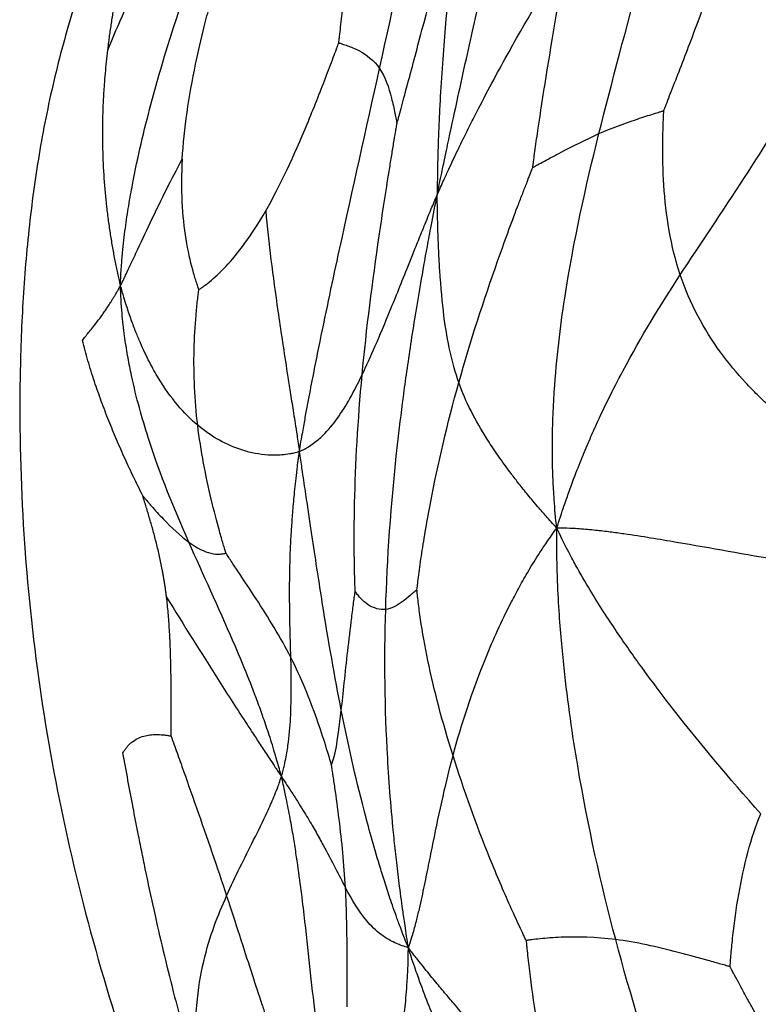
# Model space of a CAD drawing. Units: millimetres. Extents: x -265 to 263, y -262 to 261.
# Drawn here: x -265 to -192, y -63 to 33 of the extents above; entities that cross this region are included whole.
import ezdxf

# ---------------------------------------------------------------- set-up
doc = ezdxf.new("R2010")
doc.units = ezdxf.units.MM

msp = doc.modelspace()

# ---------------------------------------------------------------- linework, layer by layer
at = {"color": 7, "linetype": 'Continuous', "lineweight": 25}
for points, knots in [([(-229.618, 28.65), (-228.289, 34.65), (-226.948, 40.79), (-225.136, 49.169), (-224.767, 50.879), (-224.005, 54.422), (-223.612, 56.255), (-222.999, 59.13), (-222.79, 60.109), (-222.359, 62.14), (-222.135, 63.2), (-221.673, 65.394), (-221.418, 66.609), (-221.036, 68.444), (-220.906, 69.065), (-220.572, 70.685), (-220.365, 71.692), (-220.177, 72.601)], [0, 0, 0, 0, 0.5, 0.5, 0.625, 0.625, 0.75, 0.75, 0.8125, 0.8125, 0.875, 0.875, 0.9375, 0.9375, 0.96875, 0.96875, 1, 1, 1, 1]), ([(-223.951, 16.249), (-223.749, 17.28), (-223.506, 18.413), (-223.114, 20.256), (-222.963, 20.974), (-222.509, 23.105), (-222.202, 24.524), (-221.636, 27.119), (-221.359, 28.384), (-220.819, 30.828), (-220.554, 32.016), (-219.768, 35.53), (-219.254, 37.804), (-218.238, 42.256), (-217.736, 44.436), (-215.225, 55.232), (-213.221, 63.533), (-211.083, 71.891)], [0, 0, 0, 0, 0.03125, 0.03125, 0.0625, 0.0625, 0.125, 0.125, 0.1875, 0.1875, 0.25, 0.25, 0.375, 0.375, 0.5, 0.5, 1, 1, 1, 1]), ([(-247.608, 65.491), (-247.834, 64.953), (-248.317, 63.799), (-249.291, 61.493), (-251.017, 57.424), (-253.446, 51.668), (-256.229, 44.722), (-258.76, 37.706), (-260.565, 31.772), (-261.763, 26.966), (-262.782, 22.166), (-263.775, 16.018), (-264.545, 8.547), (-264.942, 0.938), (-265.038, -9.18), (-264.413, -21.801), (-262.482, -36.81), (-258.347, -56.58), (-252.09, -75.831), (-244.233, -94.401), (-238.687, -105.669), (-233.869, -114.477), (-228.784, -123.158), (-221.936, -133.76), (-215.381, -143.002), (-210.88, -149.126), (-208.76, -151.972), (-206.909, -154.441), (-205.379, -156.462), (-204.46, -157.674), (-204, -158.28)], [0, 0, 0, 0, 0.007254, 0.01555, 0.031105, 0.062197, 0.093209, 0.1241, 0.154883, 0.170245, 0.185648, 0.215864, 0.247604, 0.278956, 0.310541, 0.373345, 0.435848, 0.498432, 0.624188, 0.68661, 0.748989, 0.780187, 0.811383, 0.874027, 0.936984, 0.95219, 0.968491, 0.981094, 0.990547, 1, 1, 1, 1]), ([(-256.325, 30.461), (-256.3, 30.668), (-256.25, 31.081), (-256.168, 31.705), (-256.082, 32.328), (-255.991, 32.953), (-255.895, 33.577), (-255.726, 34.639), (-255.462, 36.154), (-255.076, 38.156), (-254.643, 40.21), (-254.004, 43.027), (-253.1, 46.67), (-252.077, 50.444), (-251.194, 53.546), (-250.616, 55.519), (-250.142, 57.115), (-249.782, 58.315), (-249.425, 59.497), (-249.126, 60.479), (-248.884, 61.271), (-248.634, 62.087), (-248.326, 63.1), (-248.024, 64.102), (-247.785, 64.898), (-247.667, 65.294), (-247.608, 65.491)], [0, 0, 0, 0, 0.020338, 0.040552, 0.060642, 0.080609, 0.100453, 0.120175, 0.181121, 0.241937, 0.303414, 0.365432, 0.490287, 0.616582, 0.680112, 0.744084, 0.776215, 0.808335, 0.840056, 0.870487, 0.886604, 0.90286, 0.935389, 0.96775, 0.983968, 1, 1, 1, 1]), ([(-208.054, 22.253), (-206.755, 27.457), (-205.339, 32.647), (-203.113, 41.1), (-202.354, 44.029), (-201.376, 48.014), (-201.179, 48.827), (-200.78, 50.503), (-200.577, 51.37), (-200.165, 53.159), (-199.949, 54.119), (-199.626, 55.586), (-199.518, 56.084), (-199.265, 57.264), (-199.12, 57.95), (-198.988, 58.589)], [0, 0, 0, 0, 0.5, 0.5, 0.75, 0.75, 0.8125, 0.8125, 0.875, 0.875, 0.9375, 0.9375, 0.96875, 0.96875, 1, 1, 1, 1]), ([(-233.629, 31.172), (-233.618, 31.262), (-233.609, 31.336), (-233.584, 31.545), (-233.568, 31.678), (-233.518, 32.1), (-233.482, 32.403), (-233.403, 33.068), (-233.361, 33.418), (-233.274, 34.153), (-233.228, 34.535), (-232.997, 36.496), (-232.797, 38.219), (-232.223, 43.431), (-231.874, 46.963), (-231.653, 49.976)], [0, 0, 0, 0, 0.03125, 0.03125, 0.0625, 0.0625, 0.125, 0.125, 0.1875, 0.1875, 0.25, 0.25, 0.5, 0.5, 1, 1, 1, 1]), ([(-227.911, 23.209), (-227.887, 23.295), (-227.868, 23.367), (-227.813, 23.57), (-227.779, 23.699), (-227.668, 24.11), (-227.588, 24.407), (-227.323, 25.392), (-227.123, 26.139), (-226.475, 28.559), (-225.982, 30.407), (-224.382, 36.409), (-223.158, 41.019), (-221.837, 45.992)], [0, 0, 0, 0, 0.03125, 0.03125, 0.0625, 0.0625, 0.125, 0.125, 0.25, 0.25, 0.5, 0.5, 1, 1, 1, 1]), ([(-221.837, 45.992), (-222.309, 41.648), (-222.775, 37.274), (-223.358, 30.333), (-223.533, 27.955), (-223.709, 24.78), (-223.741, 24.135), (-223.802, 22.809), (-223.829, 22.122), (-223.877, 20.715), (-223.898, 19.945), (-223.923, 18.793), (-223.929, 18.404), (-223.942, 17.412), (-223.949, 16.802), (-223.951, 16.249)], [0, 0, 0, 0, 0.5, 0.5, 0.75, 0.75, 0.8125, 0.8125, 0.875, 0.875, 0.9375, 0.9375, 0.96875, 0.96875, 1, 1, 1, 1]), ([(-256.325, 30.461), (-255.296, 32.974), (-254.117, 35.641), (-252.278, 39.58), (-251.653, 40.882), (-250.772, 42.681), (-250.489, 43.254), (-250.102, 44.027), (-249.984, 44.263), (-249.818, 44.594), (-249.765, 44.698), (-249.681, 44.863), (-249.652, 44.922), (-249.616, 44.992)], [0, 0, 0, 0, 0.5, 0.5, 0.75, 0.75, 0.875, 0.875, 0.9375, 0.9375, 0.96875, 0.96875, 1, 1, 1, 1]), ([(-201.68, 24.522), (-201.648, 24.605), (-201.621, 24.674), (-201.545, 24.869), (-201.496, 24.994), (-201.342, 25.389), (-201.23, 25.672), (-200.863, 26.611), (-200.586, 27.317), (-199.703, 29.588), (-199.045, 31.297), (-197.02, 36.761), (-195.603, 40.852), (-194.391, 45.174)], [0, 0, 0, 0, 0.03125, 0.03125, 0.0625, 0.0625, 0.125, 0.125, 0.25, 0.25, 0.5, 0.5, 1, 1, 1, 1]), ([(-255.075, 7.345), (-255.072, 7.953), (-255.029, 8.622), (-254.951, 9.707), (-254.917, 10.128), (-254.799, 11.376), (-254.703, 12.207), (-254.499, 13.724), (-254.389, 14.462), (-254.155, 15.888), (-254.031, 16.582), (-253.382, 20), (-252.771, 22.574), (-250.737, 30.201), (-249.113, 35.164), (-247.258, 40.338)], [0, 0, 0, 0, 0.03125, 0.03125, 0.0625, 0.0625, 0.125, 0.125, 0.1875, 0.1875, 0.25, 0.25, 0.5, 0.5, 1, 1, 1, 1]), ([(-223.951, 16.249), (-223.745, 16.727), (-223.506, 17.254), (-223.12, 18.104), (-222.97, 18.431), (-222.521, 19.398), (-222.218, 20.04), (-221.658, 21.203), (-221.383, 21.767), (-220.846, 22.849), (-220.583, 23.372), (-219.278, 25.934), (-218.269, 27.814), (-215.264, 33.235), (-213.286, 36.562), (-211.304, 39.838)], [0, 0, 0, 0, 0.03125, 0.03125, 0.0625, 0.0625, 0.125, 0.125, 0.1875, 0.1875, 0.25, 0.25, 0.5, 0.5, 1, 1, 1, 1]), ([(-214.558, 18.932), (-214.549, 19.009), (-214.541, 19.073), (-214.517, 19.253), (-214.502, 19.369), (-214.454, 19.735), (-214.418, 19.999), (-214.299, 20.875), (-214.205, 21.537), (-213.892, 23.691), (-213.639, 25.339), (-212.779, 30.762), (-212.07, 35.014), (-211.304, 39.838)], [0, 0, 0, 0, 0.03125, 0.03125, 0.0625, 0.0625, 0.125, 0.125, 0.25, 0.25, 0.5, 0.5, 1, 1, 1, 1]), ([(-249.015, 19.753), (-248.846, 22.706), (-248.351, 25.935), (-247.372, 30.629), (-247.007, 32.17), (-246.557, 33.927), (-246.467, 34.271), (-246.292, 34.931), (-246.207, 35.246), (-246.043, 35.845), (-245.967, 36.119), (-245.86, 36.501), (-245.825, 36.622), (-245.771, 36.812), (-245.752, 36.88), (-245.729, 36.961)], [0, 0, 0, 0, 0.5, 0.5, 0.75, 0.75, 0.8125, 0.8125, 0.875, 0.875, 0.9375, 0.9375, 0.96875, 0.96875, 1, 1, 1, 1]), ([(-200.067, 8.375), (-198.1, 11.391), (-195.986, 14.464), (-193.098, 18.939), (-192.508, 19.865), (-191.285, 21.832), (-190.652, 22.874), (-189.659, 24.555), (-189.321, 25.136), (-188.617, 26.365), (-188.247, 27.022), (-187.482, 28.405), (-187.051, 29.206), (-186.404, 30.421), (-186.184, 30.834), (-185.588, 32.006), (-185.208, 32.773), (-184.865, 33.449)], [0, 0, 0, 0, 0.5, 0.5, 0.625, 0.625, 0.75, 0.75, 0.8125, 0.8125, 0.875, 0.875, 0.9375, 0.9375, 0.96875, 0.96875, 1, 1, 1, 1]), ([(-240.807, 14.665), (-239.423, 17.078), (-238.021, 20.114), (-236.092, 24.736), (-235.479, 26.288), (-234.655, 28.431), (-234.397, 29.113), (-234.053, 30.031), (-233.948, 30.311), (-233.803, 30.702), (-233.757, 30.826), (-233.685, 31.02), (-233.659, 31.089), (-233.629, 31.172)], [0, 0, 0, 0, 0.5, 0.5, 0.75, 0.75, 0.875, 0.875, 0.9375, 0.9375, 0.96875, 0.96875, 1, 1, 1, 1]), ([(-233.629, 31.172), (-233.608, 31.166), (-233.591, 31.161), (-233.544, 31.146), (-233.514, 31.136), (-233.419, 31.107), (-233.35, 31.085), (-233.125, 31.012), (-232.956, 30.956), (-232.426, 30.764), (-232.04, 30.607), (-230.9, 30.014), (-230.165, 29.459), (-229.618, 28.65)], [0, 0, 0, 0, 0.03125, 0.03125, 0.0625, 0.0625, 0.125, 0.125, 0.25, 0.25, 0.5, 0.5, 1, 1, 1, 1]), ([(-255.075, 7.345), (-255.095, 7.429), (-255.143, 7.63), (-255.235, 8.03), (-255.35, 8.548), (-255.478, 9.156), (-255.644, 9.985), (-255.803, 10.823), (-255.95, 11.687), (-256.09, 12.565), (-256.251, 13.689), (-256.477, 15.51), (-256.694, 17.849), (-256.809, 20.285), (-256.834, 22.296), (-256.816, 23.85), (-256.759, 25.434), (-256.671, 26.884), (-256.566, 28.178), (-256.458, 29.309), (-256.369, 30.076), (-256.325, 30.461)], [0, 0, 0, 0, 0.012758, 0.030417, 0.060943, 0.091523, 0.12129, 0.182594, 0.213561, 0.244891, 0.307236, 0.370592, 0.49477, 0.619575, 0.68305, 0.745219, 0.808912, 0.872003, 0.914544, 0.957207, 1, 1, 1, 1]), ([(-237.488, -8.981), (-237.408, -8.349), (-237.279, -7.657), (-237.072, -6.518), (-236.995, -6.066), (-236.753, -4.719), (-236.582, -3.816), (-236.261, -2.146), (-236.101, -1.326), (-235.783, 0.27), (-235.624, 1.052), (-234.832, 4.925), (-234.195, 7.904), (-232.263, 16.789), (-230.947, 22.65), (-229.618, 28.65)], [0, 0, 0, 0, 0.03125, 0.03125, 0.0625, 0.0625, 0.125, 0.125, 0.1875, 0.1875, 0.25, 0.25, 0.5, 0.5, 1, 1, 1, 1]), ([(-229.618, 28.65), (-229.071, 27.841), (-228.71, 26.778), (-228.313, 25.233), (-228.205, 24.725), (-228.069, 24.046), (-228.029, 23.833), (-227.975, 23.552), (-227.959, 23.467), (-227.937, 23.349), (-227.93, 23.312), (-227.919, 23.254), (-227.915, 23.234), (-227.911, 23.209)], [0, 0, 0, 0, 0.5, 0.5, 0.75, 0.75, 0.875, 0.875, 0.9375, 0.9375, 0.96875, 0.96875, 1, 1, 1, 1]), ([(-208.054, 22.253), (-206.802, 22.802), (-205.598, 23.236), (-203.908, 23.808), (-203.364, 23.985), (-202.622, 24.223), (-202.388, 24.298), (-202.073, 24.398), (-201.977, 24.428), (-201.842, 24.47), (-201.8, 24.484), (-201.732, 24.505), (-201.709, 24.513), (-201.68, 24.522)], [0, 0, 0, 0, 0.5, 0.5, 0.75, 0.75, 0.875, 0.875, 0.9375, 0.9375, 0.96875, 0.96875, 1, 1, 1, 1]), ([(-200.067, 8.375), (-201.005, 11.186), (-201.479, 14.243), (-201.766, 18.653), (-201.792, 20.094), (-201.772, 22.053), (-201.757, 22.671), (-201.727, 23.499), (-201.717, 23.75), (-201.701, 24.101), (-201.696, 24.212), (-201.687, 24.385), (-201.684, 24.447), (-201.68, 24.522)], [0, 0, 0, 0, 0.5, 0.5, 0.75, 0.75, 0.875, 0.875, 0.9375, 0.9375, 0.96875, 0.96875, 1, 1, 1, 1]), ([(-231.331, -1.433), (-230.912, 3.07), (-230.305, 7.768), (-229.328, 14.437), (-228.991, 16.596), (-228.599, 19.037), (-228.522, 19.512), (-228.373, 20.424), (-228.301, 20.859), (-228.165, 21.682), (-228.103, 22.057), (-228.016, 22.581), (-227.988, 22.746), (-227.945, 23.006), (-227.929, 23.098), (-227.911, 23.209)], [0, 0, 0, 0, 0.5, 0.5, 0.75, 0.75, 0.8125, 0.8125, 0.875, 0.875, 0.9375, 0.9375, 0.96875, 0.96875, 1, 1, 1, 1]), ([(-214.558, 18.932), (-214.532, 18.946), (-214.51, 18.958), (-214.448, 18.992), (-214.409, 19.014), (-214.283, 19.083), (-214.192, 19.132), (-213.89, 19.296), (-213.662, 19.42), (-212.926, 19.817), (-212.369, 20.114), (-210.605, 21.041), (-209.306, 21.704), (-208.054, 22.253)], [0, 0, 0, 0, 0.03125, 0.03125, 0.0625, 0.0625, 0.125, 0.125, 0.25, 0.25, 0.5, 0.5, 1, 1, 1, 1]), ([(-212.186, -16.495), (-212.321, -15.576), (-212.397, -14.531), (-212.506, -12.923), (-212.539, -12.349), (-212.611, -10.655), (-212.632, -9.526), (-212.628, -7.547), (-212.611, -6.597), (-212.546, -4.799), (-212.5, -3.939), (-212.334, -1.427), (-212.188, 0.159), (-211.84, 3.207), (-211.638, 4.67), (-210.534, 11.827), (-209.353, 17.048), (-208.054, 22.253)], [0, 0, 0, 0, 0.03125, 0.03125, 0.0625, 0.0625, 0.125, 0.125, 0.1875, 0.1875, 0.25, 0.25, 0.375, 0.375, 0.5, 0.5, 1, 1, 1, 1]), ([(-255.075, 7.345), (-254.974, 7.554), (-254.854, 7.782), (-254.666, 8.157), (-254.596, 8.306), (-254.386, 8.747), (-254.244, 9.045), (-253.987, 9.593), (-253.861, 9.862), (-253.617, 10.386), (-253.498, 10.642), (-252.907, 11.91), (-252.453, 12.882), (-251.069, 15.786), (-250.114, 17.708), (-249.015, 19.753)], [0, 0, 0, 0, 0.03125, 0.03125, 0.0625, 0.0625, 0.125, 0.125, 0.1875, 0.1875, 0.25, 0.25, 0.5, 0.5, 1, 1, 1, 1]), ([(-249.015, 19.753), (-249.183, 16.799), (-249.025, 14.121), (-248.487, 10.764), (-248.257, 9.756), (-247.899, 8.459), (-247.777, 8.063), (-247.606, 7.545), (-247.553, 7.39), (-247.477, 7.176), (-247.453, 7.109), (-247.415, 7.004), (-247.402, 6.967), (-247.385, 6.922)], [0, 0, 0, 0, 0.5, 0.5, 0.75, 0.75, 0.875, 0.875, 0.9375, 0.9375, 0.96875, 0.96875, 1, 1, 1, 1]), ([(-221.824, -2.202), (-220.69, 1.847), (-219.359, 5.927), (-217.349, 11.609), (-216.678, 13.429), (-215.904, 15.47), (-215.752, 15.867), (-215.461, 16.626), (-215.321, 16.988), (-215.055, 17.671), (-214.933, 17.981), (-214.763, 18.413), (-214.709, 18.55), (-214.625, 18.764), (-214.595, 18.84), (-214.558, 18.932)], [0, 0, 0, 0, 0.5, 0.5, 0.75, 0.75, 0.8125, 0.8125, 0.875, 0.875, 0.9375, 0.9375, 0.96875, 0.96875, 1, 1, 1, 1]), ([(-231.331, -1.433), (-230.514, 0.273), (-229.63, 2.309), (-228.034, 6.199), (-227.457, 7.636), (-226.607, 9.757), (-226.431, 10.197), (-226.058, 11.127), (-225.858, 11.621), (-225.438, 12.662), (-225.199, 13.251), (-224.829, 14.152), (-224.701, 14.46), (-224.363, 15.276), (-224.151, 15.79), (-223.951, 16.249)], [0, 0, 0, 0, 0.5, 0.5, 0.75, 0.75, 0.8125, 0.8125, 0.875, 0.875, 0.9375, 0.9375, 0.96875, 0.96875, 1, 1, 1, 1]), ([(-229.016, -24.486), (-228.87, -19.532), (-228.521, -14.327), (-227.681, -6.815), (-227.492, -5.263), (-227.06, -1.991), (-226.816, -0.27), (-226.397, 2.483), (-226.249, 3.43), (-225.927, 5.418), (-225.751, 6.469), (-225.371, 8.671), (-225.15, 9.915), (-224.801, 11.811), (-224.68, 12.456), (-224.356, 14.184), (-224.152, 15.275), (-223.951, 16.249)], [0, 0, 0, 0, 0.5, 0.5, 0.625, 0.625, 0.75, 0.75, 0.8125, 0.8125, 0.875, 0.875, 0.9375, 0.9375, 0.96875, 0.96875, 1, 1, 1, 1]), ([(-221.824, -2.202), (-222.497, -0.301), (-222.952, 1.74), (-223.452, 5.647), (-223.589, 7.091), (-223.728, 9.276), (-223.755, 9.731), (-223.804, 10.702), (-223.827, 11.222), (-223.869, 12.324), (-223.889, 12.956), (-223.914, 13.929), (-223.921, 14.262), (-223.937, 15.163), (-223.945, 15.737), (-223.951, 16.249)], [0, 0, 0, 0, 0.5, 0.5, 0.75, 0.75, 0.8125, 0.8125, 0.875, 0.875, 0.9375, 0.9375, 0.96875, 0.96875, 1, 1, 1, 1]), ([(-247.385, 6.922), (-247.361, 6.938), (-247.341, 6.951), (-247.284, 6.988), (-247.248, 7.013), (-247.132, 7.092), (-247.048, 7.15), (-246.768, 7.352), (-246.554, 7.514), (-245.856, 8.085), (-245.316, 8.578), (-243.554, 10.46), (-242.19, 12.251), (-240.807, 14.665)], [0, 0, 0, 0, 0.03125, 0.03125, 0.0625, 0.0625, 0.125, 0.125, 0.25, 0.25, 0.5, 0.5, 1, 1, 1, 1]), ([(-240.807, 14.665), (-240.521, 11.493), (-240.119, 8.328), (-239.354, 3.042), (-239.072, 1.19), (-238.668, -1.406), (-238.585, -1.939), (-238.411, -3.052), (-238.319, -3.638), (-238.127, -4.856), (-238.021, -5.54), (-237.858, -6.575), (-237.802, -6.926), (-237.659, -7.862), (-237.572, -8.452), (-237.488, -8.981)], [0, 0, 0, 0, 0.5, 0.5, 0.75, 0.75, 0.8125, 0.8125, 0.875, 0.875, 0.9375, 0.9375, 0.96875, 0.96875, 1, 1, 1, 1]), ([(-212.186, -16.495), (-211.97, -15.782), (-211.698, -14.966), (-211.283, -13.739), (-211.136, -13.319), (-210.693, -12.087), (-210.386, -11.271), (-209.84, -9.884), (-209.573, -9.227), (-209.057, -8.006), (-208.806, -7.432), (-208.063, -5.775), (-207.581, -4.756), (-206.635, -2.839), (-206.17, -1.941), (-203.854, 2.396), (-202.034, 5.358), (-200.067, 8.375)], [0, 0, 0, 0, 0.03125, 0.03125, 0.0625, 0.0625, 0.125, 0.125, 0.1875, 0.1875, 0.25, 0.25, 0.375, 0.375, 0.5, 0.5, 1, 1, 1, 1]), ([(-191.616, -4.235), (-191.667, -4.188), (-191.709, -4.15), (-191.827, -4.04), (-191.901, -3.969), (-192.137, -3.746), (-192.304, -3.584), (-192.847, -3.048), (-193.244, -2.642), (-194.467, -1.321), (-195.319, -0.309), (-197.725, 2.998), (-199.128, 5.563), (-200.067, 8.375)], [0, 0, 0, 0, 0.03125, 0.03125, 0.0625, 0.0625, 0.125, 0.125, 0.25, 0.25, 0.5, 0.5, 1, 1, 1, 1]), ([(-258.814, 1.943), (-258.767, 2.008), (-258.683, 2.125), (-258.538, 2.313), (-258.387, 2.502), (-258.16, 2.781), (-257.843, 3.169), (-257.384, 3.748), (-256.957, 4.324), (-256.595, 4.847), (-256.337, 5.23), (-256.104, 5.591), (-255.898, 5.92), (-255.737, 6.184), (-255.572, 6.457), (-255.408, 6.739), (-255.271, 6.99), (-255.16, 7.193), (-255.103, 7.294), (-255.075, 7.345)], [0, 0, 0, 0, 0.06916, 0.124829, 0.190105, 0.249626, 0.37482, 0.499465, 0.641757, 0.695989, 0.749865, 0.811978, 0.842363, 0.875018, 0.907058, 0.93797, 0.968791, 0.984395, 1, 1, 1, 1]), ([(-247.491, -6.398), (-248.865, -5.249), (-250.131, -3.769), (-251.642, -1.282), (-251.94, -0.753), (-252.534, 0.396), (-252.829, 1.015), (-253.271, 2.03), (-253.419, 2.382), (-253.716, 3.131), (-253.867, 3.531), (-254.17, 4.376), (-254.333, 4.857), (-254.568, 5.598), (-254.646, 5.85), (-254.848, 6.53), (-254.972, 6.96), (-255.075, 7.345)], [0, 0, 0, 0, 0.5, 0.5, 0.625, 0.625, 0.75, 0.75, 0.8125, 0.8125, 0.875, 0.875, 0.9375, 0.9375, 0.96875, 0.96875, 1, 1, 1, 1]), ([(-248.366, -17.878), (-249.787, -14.656), (-251.158, -11.342), (-252.96, -5.728), (-253.518, -3.748), (-254.118, -0.946), (-254.233, -0.369), (-254.451, 0.839), (-254.553, 1.476), (-254.742, 2.807), (-254.831, 3.556), (-254.939, 4.696), (-254.97, 5.084), (-255.038, 6.115), (-255.075, 6.765), (-255.075, 7.345)], [0, 0, 0, 0, 0.5, 0.5, 0.75, 0.75, 0.8125, 0.8125, 0.875, 0.875, 0.9375, 0.9375, 0.96875, 0.96875, 1, 1, 1, 1]), ([(-247.491, -6.398), (-247.793, -3.895), (-247.902, -1.392), (-247.815, 2.18), (-247.745, 3.34), (-247.609, 4.921), (-247.56, 5.42), (-247.486, 6.09), (-247.462, 6.294), (-247.428, 6.579), (-247.417, 6.669), (-247.399, 6.811), (-247.393, 6.861), (-247.385, 6.922)], [0, 0, 0, 0, 0.5, 0.5, 0.75, 0.75, 0.875, 0.875, 0.9375, 0.9375, 0.96875, 0.96875, 1, 1, 1, 1]), ([(-252.895, -13.317), (-253.056, -12.994), (-253.354, -12.397), (-253.795, -11.489), (-254.213, -10.607), (-254.784, -9.371), (-255.461, -7.84), (-256.243, -5.95), (-256.969, -4.056), (-257.542, -2.414), (-257.969, -1.084), (-258.276, -0.064), (-258.559, 0.94), (-258.73, 1.612), (-258.814, 1.943)], [0, 0, 0, 0, 0.067624, 0.125007, 0.189097, 0.250098, 0.379047, 0.499992, 0.627506, 0.749939, 0.814972, 0.878317, 0.939987, 1, 1, 1, 1]), ([(-237.488, -8.981), (-237.323, -8.902), (-237.143, -8.818), (-236.861, -8.672), (-236.759, -8.61), (-236.459, -8.422), (-236.265, -8.291), (-235.926, -8.038), (-235.766, -7.91), (-235.468, -7.653), (-235.327, -7.524), (-234.65, -6.866), (-234.191, -6.312), (-232.899, -4.515), (-232.149, -3.139), (-231.331, -1.433)], [0, 0, 0, 0, 0.03125, 0.03125, 0.0625, 0.0625, 0.125, 0.125, 0.1875, 0.1875, 0.25, 0.25, 0.5, 0.5, 1, 1, 1, 1]), ([(-232.015, -22.715), (-232.018, -22.634), (-232.021, -22.566), (-232.028, -22.374), (-232.032, -22.251), (-232.045, -21.861), (-232.053, -21.58), (-232.078, -20.646), (-232.092, -19.938), (-232.117, -17.644), (-232.111, -15.895), (-231.983, -10.243), (-231.751, -5.936), (-231.331, -1.433)], [0, 0, 0, 0, 0.03125, 0.03125, 0.0625, 0.0625, 0.125, 0.125, 0.25, 0.25, 0.5, 0.5, 1, 1, 1, 1]), ([(-225.945, -22.558), (-225.935, -22.474), (-225.927, -22.405), (-225.903, -22.208), (-225.888, -22.083), (-225.839, -21.685), (-225.803, -21.399), (-225.678, -20.451), (-225.578, -19.738), (-225.233, -17.445), (-224.943, -15.721), (-223.893, -10.266), (-222.958, -6.25), (-221.824, -2.202)], [0, 0, 0, 0, 0.03125, 0.03125, 0.0625, 0.0625, 0.125, 0.125, 0.25, 0.25, 0.5, 0.5, 1, 1, 1, 1]), ([(-212.186, -16.495), (-212.564, -16.111), (-212.953, -15.671), (-213.543, -15.003), (-213.748, -14.77), (-214.337, -14.086), (-214.715, -13.634), (-215.349, -12.858), (-215.644, -12.49), (-216.182, -11.804), (-216.43, -11.481), (-217.136, -10.545), (-217.556, -9.968), (-218.318, -8.877), (-218.661, -8.362), (-220.257, -5.863), (-221.15, -4.102), (-221.824, -2.202)], [0, 0, 0, 0, 0.03125, 0.03125, 0.0625, 0.0625, 0.125, 0.125, 0.1875, 0.1875, 0.25, 0.25, 0.375, 0.375, 0.5, 0.5, 1, 1, 1, 1]), ([(-237.488, -8.981), (-237.664, -9.031), (-237.865, -9.09), (-238.194, -9.173), (-238.323, -9.197), (-238.709, -9.262), (-238.969, -9.296), (-239.446, -9.334), (-239.679, -9.344), (-240.131, -9.345), (-240.352, -9.338), (-241.439, -9.266), (-242.259, -9.103), (-244.638, -8.367), (-246.118, -7.547), (-247.491, -6.398)], [0, 0, 0, 0, 0.03125, 0.03125, 0.0625, 0.0625, 0.125, 0.125, 0.1875, 0.1875, 0.25, 0.25, 0.5, 0.5, 1, 1, 1, 1]), ([(-244.721, -18.957), (-244.737, -18.906), (-244.749, -18.864), (-244.785, -18.746), (-244.808, -18.67), (-244.88, -18.43), (-244.932, -18.256), (-245.101, -17.681), (-245.226, -17.246), (-245.616, -15.843), (-245.894, -14.781), (-246.697, -11.404), (-247.19, -8.901), (-247.491, -6.398)], [0, 0, 0, 0, 0.03125, 0.03125, 0.0625, 0.0625, 0.125, 0.125, 0.25, 0.25, 0.5, 0.5, 1, 1, 1, 1]), ([(-238.337, -29.215), (-238.389, -27.175), (-238.477, -24.905), (-238.443, -20.599), (-238.403, -19.012), (-238.266, -16.627), (-238.235, -16.13), (-238.158, -15.072), (-238.112, -14.505), (-238.004, -13.303), (-237.937, -12.612), (-237.818, -11.549), (-237.773, -11.186), (-237.658, -10.188), (-237.586, -9.549), (-237.488, -8.981)], [0, 0, 0, 0, 0.5, 0.5, 0.75, 0.75, 0.8125, 0.8125, 0.875, 0.875, 0.9375, 0.9375, 0.96875, 0.96875, 1, 1, 1, 1]), ([(-233.379, -34.4), (-234.03, -31.112), (-234.628, -27.663), (-235.554, -21.871), (-235.867, -19.836), (-236.293, -17.01), (-236.379, -16.43), (-236.559, -15.225), (-236.653, -14.594), (-236.847, -13.284), (-236.955, -12.558), (-237.117, -11.458), (-237.171, -11.084), (-237.317, -10.118), (-237.409, -9.521), (-237.488, -8.981)], [0, 0, 0, 0, 0.5, 0.5, 0.75, 0.75, 0.8125, 0.8125, 0.875, 0.875, 0.9375, 0.9375, 0.96875, 0.96875, 1, 1, 1, 1]), ([(-252.895, -13.317), (-252.876, -13.342), (-252.859, -13.362), (-252.813, -13.418), (-252.783, -13.454), (-252.689, -13.568), (-252.622, -13.65), (-252.473, -13.827), (-252.394, -13.921), (-252.228, -14.115), (-252.141, -14.216), (-251.693, -14.731), (-251.292, -15.174), (-250.05, -16.47), (-249.169, -17.29), (-248.366, -17.878)], [0, 0, 0, 0, 0.03125, 0.03125, 0.0625, 0.0625, 0.125, 0.125, 0.1875, 0.1875, 0.25, 0.25, 0.5, 0.5, 1, 1, 1, 1]), ([(-250.553, -23.284), (-250.57, -23.154), (-250.602, -22.892), (-250.656, -22.501), (-250.714, -22.111), (-250.775, -21.721), (-250.84, -21.331), (-250.909, -20.941), (-251.039, -20.249), (-251.246, -19.256), (-251.493, -18.214), (-251.705, -17.39), (-251.922, -16.586), (-252.203, -15.598), (-252.492, -14.639), (-252.724, -13.882), (-252.838, -13.506), (-252.895, -13.317)], [0, 0, 0, 0, 0.0345644, 0.069448, 0.1046615, 0.1402152, 0.1761195, 0.2123841, 0.2490185, 0.3714345, 0.4989904, 0.5607082, 0.6243382, 0.7499478, 0.8757031, 0.9374627, 1, 1, 1, 1]), ([(-222.398, -38.86), (-221.574, -35.775), (-220.552, -32.612), (-218.797, -28.328), (-218.423, -27.455), (-217.6, -25.653), (-217.151, -24.723), (-216.406, -23.271), (-216.145, -22.778), (-215.585, -21.757), (-215.282, -21.224), (-214.634, -20.128), (-214.254, -19.516), (-213.669, -18.607), (-213.468, -18.3), (-212.898, -17.479), (-212.525, -16.96), (-212.186, -16.495)], [0, 0, 0, 0, 0.5, 0.5, 0.625, 0.625, 0.75, 0.75, 0.8125, 0.8125, 0.875, 0.875, 0.9375, 0.9375, 0.96875, 0.96875, 1, 1, 1, 1]), ([(-206.411, -56.926), (-207.879, -51.409), (-209.123, -45.871), (-210.4, -38.337), (-210.642, -36.801), (-211.09, -33.609), (-211.297, -31.954), (-211.577, -29.345), (-211.666, -28.454), (-211.829, -26.596), (-211.903, -25.618), (-212.035, -23.587), (-212.094, -22.432), (-212.154, -20.705), (-212.168, -20.121), (-212.2, -18.491), (-212.219, -17.435), (-212.186, -16.495)], [0, 0, 0, 0, 0.5, 0.5, 0.625, 0.625, 0.75, 0.75, 0.8125, 0.8125, 0.875, 0.875, 0.9375, 0.9375, 0.96875, 0.96875, 1, 1, 1, 1]), ([(-190.104, -19.694), (-193.694, -19.099), (-197.054, -18.485), (-202.116, -17.612), (-203.808, -17.33), (-206.039, -17.011), (-206.491, -16.949), (-207.42, -16.831), (-207.902, -16.775), (-208.889, -16.669), (-209.442, -16.622), (-210.253, -16.558), (-210.524, -16.538), (-211.279, -16.511), (-211.767, -16.505), (-212.186, -16.495)], [0, 0, 0, 0, 0.5, 0.5, 0.75, 0.75, 0.8125, 0.8125, 0.875, 0.875, 0.9375, 0.9375, 0.96875, 0.96875, 1, 1, 1, 1]), ([(-192.148, -44.576), (-195.205, -41.138), (-198.277, -37.518), (-202.239, -32.36), (-203.038, -31.297), (-204.658, -29.064), (-205.48, -27.893), (-206.739, -26.028), (-207.163, -25.387), (-208.027, -24.043), (-208.472, -23.33), (-209.373, -21.841), (-209.87, -20.985), (-210.583, -19.7), (-210.816, -19.265), (-211.462, -18.027), (-211.878, -17.216), (-212.186, -16.495)], [0, 0, 0, 0, 0.5, 0.5, 0.625, 0.625, 0.75, 0.75, 0.8125, 0.8125, 0.875, 0.875, 0.9375, 0.9375, 0.96875, 0.96875, 1, 1, 1, 1]), ([(-239.263, -40.916), (-239.389, -40.414), (-239.548, -39.86), (-239.804, -38.973), (-239.904, -38.636), (-240.206, -37.643), (-240.415, -36.989), (-240.804, -35.819), (-240.998, -35.256), (-241.379, -34.186), (-241.568, -33.672), (-242.509, -31.17), (-243.252, -29.378), (-245.475, -24.23), (-246.945, -21.1), (-248.366, -17.878)], [0, 0, 0, 0, 0.03125, 0.03125, 0.0625, 0.0625, 0.125, 0.125, 0.1875, 0.1875, 0.25, 0.25, 0.5, 0.5, 1, 1, 1, 1]), ([(-248.366, -17.878), (-247.563, -18.467), (-246.839, -18.824), (-245.888, -19.05), (-245.594, -19.074), (-245.203, -19.054), (-245.082, -19.038), (-244.92, -19.008), (-244.871, -18.997), (-244.803, -18.98), (-244.781, -18.974), (-244.748, -18.964), (-244.736, -18.961), (-244.721, -18.957)], [0, 0, 0, 0, 0.5, 0.5, 0.75, 0.75, 0.875, 0.875, 0.9375, 0.9375, 0.96875, 0.96875, 1, 1, 1, 1]), ([(-238.337, -29.215), (-239.362, -27.198), (-240.572, -25.258), (-242.346, -22.54), (-242.931, -21.666), (-243.725, -20.474), (-243.975, -20.097), (-244.309, -19.589), (-244.411, -19.434), (-244.552, -19.218), (-244.597, -19.149), (-244.666, -19.041), (-244.691, -19.003), (-244.721, -18.957)], [0, 0, 0, 0, 0.5, 0.5, 0.75, 0.75, 0.875, 0.875, 0.9375, 0.9375, 0.96875, 0.96875, 1, 1, 1, 1]), ([(-233.379, -34.4), (-233.194, -32.779), (-232.986, -30.754), (-232.618, -27.499), (-232.486, -26.378), (-232.289, -24.794), (-232.224, -24.284), (-232.133, -23.589), (-232.105, -23.376), (-232.064, -23.077), (-232.052, -22.982), (-232.031, -22.833), (-232.024, -22.779), (-232.015, -22.715)], [0, 0, 0, 0, 0.5, 0.5, 0.75, 0.75, 0.875, 0.875, 0.9375, 0.9375, 0.96875, 0.96875, 1, 1, 1, 1]), ([(-229.016, -24.486), (-229.579, -24.549), (-230.187, -24.391), (-231.008, -23.853), (-231.267, -23.623), (-231.607, -23.256), (-231.711, -23.13), (-231.849, -22.951), (-231.89, -22.895), (-231.947, -22.814), (-231.965, -22.789), (-231.993, -22.748), (-232.003, -22.733), (-232.015, -22.715)], [0, 0, 0, 0, 0.5, 0.5, 0.75, 0.75, 0.875, 0.875, 0.9375, 0.9375, 0.96875, 0.96875, 1, 1, 1, 1]), ([(-225.945, -22.558), (-225.961, -22.572), (-225.975, -22.584), (-226.014, -22.617), (-226.038, -22.638), (-226.115, -22.704), (-226.169, -22.75), (-226.344, -22.9), (-226.47, -23.009), (-226.86, -23.336), (-227.131, -23.556), (-227.933, -24.139), (-228.452, -24.423), (-229.016, -24.486)], [0, 0, 0, 0, 0.03125, 0.03125, 0.0625, 0.0625, 0.125, 0.125, 0.25, 0.25, 0.5, 0.5, 1, 1, 1, 1]), ([(-222.398, -38.86), (-223.444, -35.538), (-224.277, -32.385), (-225.168, -28.073), (-225.405, -26.706), (-225.676, -24.864), (-225.752, -24.287), (-225.844, -23.514), (-225.87, -23.279), (-225.905, -22.951), (-225.916, -22.848), (-225.932, -22.685), (-225.938, -22.627), (-225.945, -22.558)], [0, 0, 0, 0, 0.5, 0.5, 0.75, 0.75, 0.875, 0.875, 0.9375, 0.9375, 0.96875, 0.96875, 1, 1, 1, 1]), ([(-250.553, -23.284), (-248.869, -26.016), (-247.166, -28.749), (-244.502, -32.923), (-243.596, -34.327), (-242.402, -36.156), (-242.16, -36.526), (-241.666, -37.28), (-241.411, -37.668), (-240.89, -38.459), (-240.607, -38.887), (-240.186, -39.527), (-240.045, -39.742), (-239.683, -40.285), (-239.46, -40.615), (-239.263, -40.916)], [0, 0, 0, 0, 0.5, 0.5, 0.75, 0.75, 0.8125, 0.8125, 0.875, 0.875, 0.9375, 0.9375, 0.96875, 0.96875, 1, 1, 1, 1]), ([(-250.112, -36.93), (-250.111, -36.627), (-250.107, -36.033), (-250.101, -34.847), (-250.097, -33.36), (-250.105, -31.604), (-250.132, -29.861), (-250.182, -28.17), (-250.25, -26.763), (-250.323, -25.661), (-250.389, -24.84), (-250.464, -24.048), (-250.524, -23.537), (-250.553, -23.284)], [0, 0, 0, 0, 0.064189, 0.126203, 0.252259, 0.381643, 0.503295, 0.629779, 0.752464, 0.8165, 0.879063, 0.94021, 1, 1, 1, 1]), ([(-226.783, -57.737), (-226.906, -57.02), (-227.023, -56.206), (-227.206, -54.942), (-227.273, -54.484), (-227.465, -53.128), (-227.585, -52.218), (-227.787, -50.608), (-227.881, -49.83), (-228.049, -48.346), (-228.125, -47.632), (-228.338, -45.537), (-228.459, -44.2), (-228.665, -41.607), (-228.75, -40.35), (-229.104, -34.144), (-229.161, -29.44), (-229.016, -24.486)], [0, 0, 0, 0, 0.03125, 0.03125, 0.0625, 0.0625, 0.125, 0.125, 0.1875, 0.1875, 0.25, 0.25, 0.375, 0.375, 0.5, 0.5, 1, 1, 1, 1]), ([(-239.263, -40.916), (-239.198, -40.702), (-239.139, -40.466), (-239.045, -40.087), (-239.009, -39.943), (-238.911, -39.515), (-238.852, -39.231), (-238.755, -38.716), (-238.712, -38.466), (-238.637, -37.984), (-238.605, -37.75), (-238.458, -36.594), (-238.392, -35.719), (-238.269, -33.065), (-238.285, -31.254), (-238.337, -29.215)], [0, 0, 0, 0, 0.03125, 0.03125, 0.0625, 0.0625, 0.125, 0.125, 0.1875, 0.1875, 0.25, 0.25, 0.5, 0.5, 1, 1, 1, 1]), ([(-234.34, -39.752), (-234.353, -39.709), (-234.364, -39.673), (-234.394, -39.571), (-234.414, -39.506), (-234.477, -39.299), (-234.522, -39.15), (-234.672, -38.657), (-234.787, -38.284), (-235.165, -37.084), (-235.461, -36.179), (-236.473, -33.323), (-237.312, -31.231), (-238.337, -29.215)], [0, 0, 0, 0, 0.03125, 0.03125, 0.0625, 0.0625, 0.125, 0.125, 0.25, 0.25, 0.5, 0.5, 1, 1, 1, 1]), ([(-234.34, -39.752), (-234.335, -39.74), (-234.331, -39.731), (-234.319, -39.703), (-234.312, -39.685), (-234.29, -39.626), (-234.274, -39.583), (-234.221, -39.435), (-234.183, -39.316), (-234.063, -38.903), (-233.979, -38.551), (-233.728, -37.238), (-233.564, -36.021), (-233.379, -34.4)], [0, 0, 0, 0, 0.03125, 0.03125, 0.0625, 0.0625, 0.125, 0.125, 0.25, 0.25, 0.5, 0.5, 1, 1, 1, 1]), ([(-226.783, -57.737), (-227.029, -57.165), (-227.281, -56.503), (-227.658, -55.502), (-227.786, -55.157), (-228.155, -54.137), (-228.394, -53.453), (-228.791, -52.27), (-228.976, -51.703), (-229.315, -50.635), (-229.472, -50.126), (-230.222, -47.651), (-230.706, -45.892), (-232.025, -40.815), (-232.728, -37.688), (-233.379, -34.4)], [0, 0, 0, 0, 0.03125, 0.03125, 0.0625, 0.0625, 0.125, 0.125, 0.1875, 0.1875, 0.25, 0.25, 0.5, 0.5, 1, 1, 1, 1]), ([(-254.837, -38.571), (-254.807, -38.521), (-254.747, -38.421), (-254.654, -38.281), (-254.556, -38.146), (-254.454, -38.017), (-254.301, -37.841), (-254.088, -37.633), (-253.729, -37.35), (-253.247, -37.081), (-252.656, -36.884), (-252.034, -36.785), (-251.406, -36.768), (-250.868, -36.811), (-250.492, -36.863), (-250.275, -36.899), (-250.166, -36.919), (-250.112, -36.93)], [0, 0, 0, 0, 0.023855, 0.04826, 0.073227, 0.098764, 0.124879, 0.185804, 0.249585, 0.370279, 0.499681, 0.620052, 0.749823, 0.874801, 0.93683, 0.96871, 1, 1, 1, 1]), ([(-250.112, -36.93), (-250.087, -37), (-250.066, -37.059), (-250.008, -37.224), (-249.97, -37.329), (-249.851, -37.663), (-249.766, -37.902), (-249.578, -38.429), (-249.479, -38.707), (-249.271, -39.292), (-249.162, -39.597), (-248.605, -41.164), (-248.111, -42.556), (-246.603, -46.852), (-245.562, -49.875), (-244.647, -52.622)], [0, 0, 0, 0, 0.03125, 0.03125, 0.0625, 0.0625, 0.125, 0.125, 0.1875, 0.1875, 0.25, 0.25, 0.5, 0.5, 1, 1, 1, 1]), ([(-247.361, -70.635), (-247.396, -70.537), (-247.514, -70.207), (-247.686, -69.684), (-247.863, -69.113), (-248.066, -68.444), (-248.311, -67.635), (-248.709, -66.305), (-249.089, -64.955), (-249.457, -63.6), (-249.992, -61.576), (-250.743, -58.56), (-251.712, -54.355), (-252.45, -50.92), (-252.999, -48.25), (-253.402, -46.239), (-253.855, -43.915), (-254.353, -41.261), (-254.674, -39.475), (-254.837, -38.571)], [0, 0, 0, 0, 0.009066, 0.030851, 0.048437, 0.06178, 0.092611, 0.123352, 0.185665, 0.217865, 0.249435, 0.373896, 0.498862, 0.642016, 0.695666, 0.749596, 0.831037, 0.914504, 1, 1, 1, 1]), ([(-226.783, -57.737), (-226.682, -57.428), (-226.555, -57.082), (-226.371, -56.523), (-226.313, -56.306), (-226.139, -55.661), (-226.02, -55.22), (-225.821, -54.409), (-225.726, -54.009), (-225.548, -53.227), (-225.463, -52.843), (-225.216, -51.696), (-225.06, -50.94), (-224.754, -49.439), (-224.605, -48.692), (-223.851, -44.954), (-223.223, -41.946), (-222.398, -38.86)], [0, 0, 0, 0, 0.03125, 0.03125, 0.0625, 0.0625, 0.125, 0.125, 0.1875, 0.1875, 0.25, 0.25, 0.375, 0.375, 0.5, 0.5, 1, 1, 1, 1]), ([(-215.211, -57.018), (-215.25, -56.937), (-215.282, -56.87), (-215.372, -56.681), (-215.429, -56.561), (-215.61, -56.18), (-215.739, -55.907), (-216.159, -55.006), (-216.467, -54.331), (-217.426, -52.185), (-218.106, -50.595), (-220.095, -45.672), (-221.353, -42.182), (-222.398, -38.86)], [0, 0, 0, 0, 0.03125, 0.03125, 0.0625, 0.0625, 0.125, 0.125, 0.25, 0.25, 0.5, 0.5, 1, 1, 1, 1]), ([(-232.97, -51.816), (-233.097, -49.543), (-233.322, -47.271), (-233.722, -44.043), (-233.866, -42.997), (-234.07, -41.568), (-234.137, -41.116), (-234.227, -40.508), (-234.254, -40.323), (-234.293, -40.064), (-234.305, -39.982), (-234.324, -39.853), (-234.331, -39.807), (-234.34, -39.752)], [0, 0, 0, 0, 0.5, 0.5, 0.75, 0.75, 0.875, 0.875, 0.9375, 0.9375, 0.96875, 0.96875, 1, 1, 1, 1]), ([(-244.647, -52.622), (-243.792, -50.714), (-242.89, -48.932), (-241.547, -46.249), (-241.101, -45.353), (-240.551, -44.163), (-240.441, -43.921), (-240.222, -43.424), (-240.111, -43.166), (-239.891, -42.635), (-239.775, -42.343), (-239.609, -41.904), (-239.555, -41.755), (-239.415, -41.369), (-239.328, -41.13), (-239.263, -40.916)], [0, 0, 0, 0, 0.5, 0.5, 0.75, 0.75, 0.8125, 0.8125, 0.875, 0.875, 0.9375, 0.9375, 0.96875, 0.96875, 1, 1, 1, 1]), ([(-239.263, -40.916), (-239.078, -41.192), (-238.877, -41.503), (-238.56, -41.99), (-238.442, -42.169), (-238.1, -42.694), (-237.879, -43.039), (-237.497, -43.644), (-237.317, -43.933), (-236.983, -44.476), (-236.827, -44.734), (-236.38, -45.482), (-236.11, -45.948), (-235.611, -46.829), (-235.381, -47.245), (-234.294, -49.246), (-233.62, -50.598), (-232.97, -51.816)], [0, 0, 0, 0, 0.03125, 0.03125, 0.0625, 0.0625, 0.125, 0.125, 0.1875, 0.1875, 0.25, 0.25, 0.375, 0.375, 0.5, 0.5, 1, 1, 1, 1]), ([(-235.918, -64.431), (-236.301, -61.223), (-236.616, -58.022), (-237.234, -52.726), (-237.465, -50.877), (-237.85, -48.302), (-237.931, -47.774), (-238.111, -46.674), (-238.209, -46.097), (-238.424, -44.899), (-238.551, -44.231), (-238.754, -43.22), (-238.826, -42.877), (-239.017, -41.978), (-239.138, -41.418), (-239.263, -40.916)], [0, 0, 0, 0, 0.5, 0.5, 0.75, 0.75, 0.8125, 0.8125, 0.875, 0.875, 0.9375, 0.9375, 0.96875, 0.96875, 1, 1, 1, 1]), ([(-195.167, -59.597), (-195.161, -59.524), (-195.157, -59.464), (-195.144, -59.293), (-195.136, -59.184), (-195.108, -58.84), (-195.088, -58.594), (-195.016, -57.783), (-194.957, -57.179), (-194.746, -55.271), (-194.56, -53.88), (-193.832, -49.7), (-193.125, -46.906), (-192.148, -44.576)], [0, 0, 0, 0, 0.03125, 0.03125, 0.0625, 0.0625, 0.125, 0.125, 0.25, 0.25, 0.5, 0.5, 1, 1, 1, 1]), ([(-232.81, -63.534), (-232.81, -63.484), (-232.81, -63.442), (-232.81, -63.325), (-232.81, -63.25), (-232.81, -63.013), (-232.81, -62.842), (-232.809, -62.28), (-232.808, -61.859), (-232.805, -60.512), (-232.803, -59.51), (-232.812, -56.366), (-232.842, -54.09), (-232.97, -51.816)], [0, 0, 0, 0, 0.03125, 0.03125, 0.0625, 0.0625, 0.125, 0.125, 0.25, 0.25, 0.5, 0.5, 1, 1, 1, 1]), ([(-226.783, -57.737), (-226.994, -57.676), (-227.215, -57.604), (-227.554, -57.485), (-227.675, -57.436), (-228.023, -57.289), (-228.248, -57.184), (-228.629, -56.981), (-228.807, -56.878), (-229.135, -56.67), (-229.286, -56.565), (-230.008, -56.03), (-230.466, -55.574), (-231.694, -54.12), (-232.32, -53.035), (-232.97, -51.816)], [0, 0, 0, 0, 0.03125, 0.03125, 0.0625, 0.0625, 0.125, 0.125, 0.1875, 0.1875, 0.25, 0.25, 0.5, 0.5, 1, 1, 1, 1]), ([(-247.362, -70.635), (-247.442, -70.109), (-247.505, -69.502), (-247.591, -68.584), (-247.613, -68.269), (-247.667, -67.339), (-247.688, -66.725), (-247.693, -65.675), (-247.685, -65.179), (-247.648, -64.256), (-247.62, -63.823), (-247.447, -61.742), (-247.203, -60.354), (-246.31, -56.564), (-245.502, -54.529), (-244.647, -52.622)], [0, 0, 0, 0, 0.03125, 0.03125, 0.0625, 0.0625, 0.125, 0.125, 0.1875, 0.1875, 0.25, 0.25, 0.5, 0.5, 1, 1, 1, 1]), ([(-240.592, -64.963), (-240.608, -64.915), (-240.622, -64.875), (-240.661, -64.763), (-240.686, -64.691), (-240.763, -64.464), (-240.819, -64.3), (-241.002, -63.76), (-241.139, -63.354), (-241.575, -62.044), (-241.9, -61.055), (-242.943, -57.839), (-243.732, -55.368), (-244.647, -52.622)], [0, 0, 0, 0, 0.03125, 0.03125, 0.0625, 0.0625, 0.125, 0.125, 0.25, 0.25, 0.5, 0.5, 1, 1, 1, 1]), ([(-206.411, -56.926), (-208.39, -56.673), (-210.219, -56.643), (-212.538, -56.739), (-213.239, -56.795), (-214.142, -56.886), (-214.418, -56.917), (-214.778, -56.961), (-214.886, -56.975), (-215.035, -56.994), (-215.081, -57), (-215.154, -57.01), (-215.18, -57.013), (-215.211, -57.018)], [0, 0, 0, 0, 0.5, 0.5, 0.75, 0.75, 0.875, 0.875, 0.9375, 0.9375, 0.96875, 0.96875, 1, 1, 1, 1]), ([(-215.211, -57.018), (-215.203, -57.102), (-215.197, -57.173), (-215.178, -57.371), (-215.166, -57.497), (-215.127, -57.897), (-215.098, -58.183), (-215.031, -58.81), (-214.994, -59.142), (-214.914, -59.835), (-214.871, -60.195), (-214.639, -62.043), (-214.405, -63.665), (-213.58, -68.585), (-212.864, -71.935), (-212.086, -74.866)], [0, 0, 0, 0, 0.03125, 0.03125, 0.0625, 0.0625, 0.125, 0.125, 0.1875, 0.1875, 0.25, 0.25, 0.5, 0.5, 1, 1, 1, 1]), ([(-195.167, -59.597), (-195.219, -59.583), (-195.262, -59.571), (-195.383, -59.537), (-195.46, -59.515), (-195.703, -59.446), (-195.878, -59.396), (-196.453, -59.232), (-196.882, -59.11), (-198.242, -58.726), (-199.241, -58.449), (-202.304, -57.656), (-204.433, -57.18), (-206.411, -56.926)], [0, 0, 0, 0, 0.03125, 0.03125, 0.0625, 0.0625, 0.125, 0.125, 0.25, 0.25, 0.5, 0.5, 1, 1, 1, 1]), ([(-192.633, -95.44), (-193.019, -94.609), (-193.434, -93.662), (-194.076, -92.196), (-194.305, -91.668), (-194.977, -90.1), (-195.419, -89.047), (-196.187, -87.183), (-196.553, -86.28), (-197.24, -84.558), (-197.565, -83.728), (-198.51, -81.286), (-199.098, -79.723), (-200.209, -76.687), (-200.733, -75.213), (-203.252, -67.941), (-204.944, -62.444), (-206.411, -56.926)], [0, 0, 0, 0, 0.03125, 0.03125, 0.0625, 0.0625, 0.125, 0.125, 0.1875, 0.1875, 0.25, 0.25, 0.375, 0.375, 0.5, 0.5, 1, 1, 1, 1]), ([(-228.551, -73.85), (-228.29, -71.911), (-227.951, -69.998), (-227.542, -67.226), (-227.461, -66.652), (-227.303, -65.429), (-227.226, -64.778), (-227.116, -63.717), (-227.08, -63.349), (-227.011, -62.563), (-226.978, -62.139), (-226.913, -61.238), (-226.883, -60.703), (-226.839, -59.891), (-226.823, -59.614), (-226.803, -58.785), (-226.798, -58.227), (-226.783, -57.737)], [0, 0, 0, 0, 0.5, 0.5, 0.625, 0.625, 0.75, 0.75, 0.8125, 0.8125, 0.875, 0.875, 0.9375, 0.9375, 0.96875, 0.96875, 1, 1, 1, 1]), ([(-212.086, -74.866), (-214.405, -72.344), (-216.589, -69.872), (-219.949, -66), (-221.084, -64.681), (-222.6, -62.889), (-222.908, -62.524), (-223.544, -61.765), (-223.874, -61.368), (-224.551, -60.546), (-224.93, -60.084), (-225.486, -59.39), (-225.671, -59.154), (-226.184, -58.515), (-226.514, -58.109), (-226.783, -57.737)], [0, 0, 0, 0, 0.5, 0.5, 0.75, 0.75, 0.8125, 0.8125, 0.875, 0.875, 0.9375, 0.9375, 0.96875, 0.96875, 1, 1, 1, 1]), ([(-213.569, -84.361), (-215.689, -81.067), (-217.746, -77.783), (-220.847, -72.075), (-221.883, -70.04), (-223.23, -67.078), (-223.502, -66.465), (-224.058, -65.168), (-224.344, -64.476), (-224.926, -63.021), (-225.248, -62.18), (-225.715, -60.907), (-225.869, -60.474), (-226.295, -59.25), (-226.569, -58.452), (-226.783, -57.737)], [0, 0, 0, 0, 0.5, 0.5, 0.75, 0.75, 0.8125, 0.8125, 0.875, 0.875, 0.9375, 0.9375, 0.96875, 0.96875, 1, 1, 1, 1]), ([(-184.521, -77.895), (-186.437, -74.915), (-188.513, -71.483), (-191.423, -66.437), (-192.358, -64.771), (-193.404, -62.871), (-193.606, -62.5), (-193.994, -61.787), (-194.179, -61.446), (-194.527, -60.799), (-194.685, -60.504), (-194.904, -60.092), (-194.974, -59.962), (-195.082, -59.758), (-195.121, -59.685), (-195.167, -59.597)], [0, 0, 0, 0, 0.5, 0.5, 0.75, 0.75, 0.8125, 0.8125, 0.875, 0.875, 0.9375, 0.9375, 0.96875, 0.96875, 1, 1, 1, 1])]:
    msp.add_open_spline(points, degree=3, knots=knots, dxfattribs=at)

doc.saveas('drawing.dxf')
